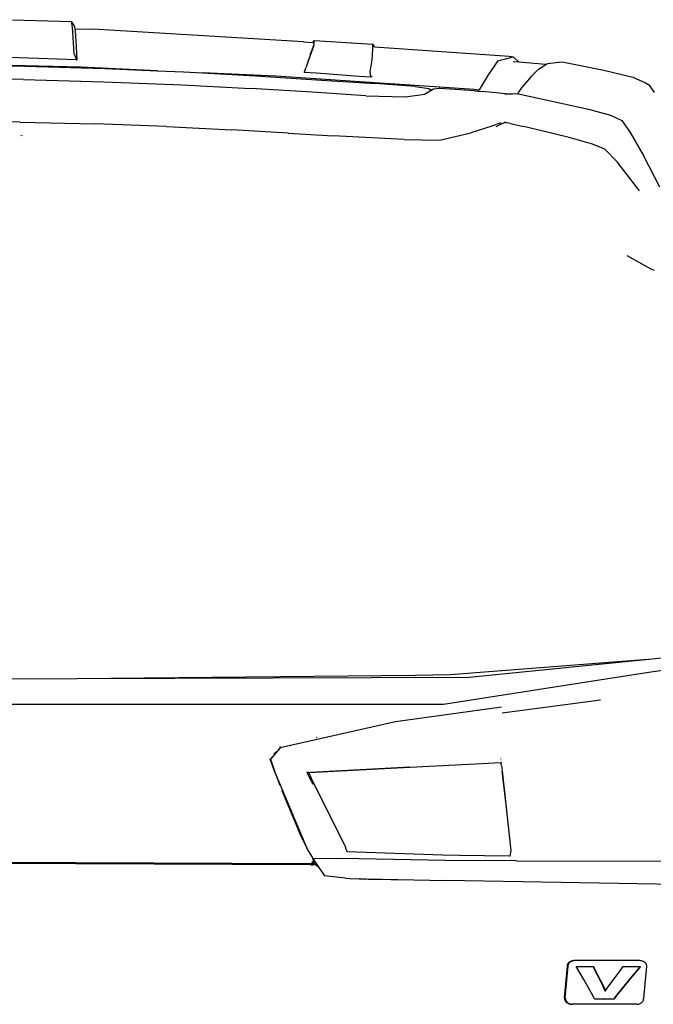
# Model space of a CAD drawing. Units: millimetres. Extents: x 695 to 9337, y -606 to 3466.
# Drawn here: x 7222 to 7697, y 2483 to 3222 of the extents above; entities that cross this region are included whole.
import ezdxf

# ---------------------------------------------------------------- set-up
doc = ezdxf.new("R2010")
doc.units = ezdxf.units.MM
doc.layers.add('Edges', color=7, linetype='Continuous')

# ---------------------------------------------------------------- blocks, each defined once
blk = doc.blocks.new('Innova+facelift bk')
at = {"layer": 'Edges'}
for p, q in [((105.6, 812.76), (149.79, 811.44)), ((151.95, 808.41), (149.79, 811.44)), ((150.54, 807.11), (149.79, 811.44)), ((151.31, 795.63), (150.54, 807.11)), ((151.95, 808.41), (152.38, 805.94)), ((152.38, 805.94), (165.89, 805.71)), ((152.38, 805.94), (152.71, 804.07)), ((323.84, 796.19), (165.89, 805.71)), ((152.71, 804.07), (153.49, 792.57)), ((151.8, 787.44), (151.31, 795.63)), ((153.49, 792.57), (153.79, 782.66)), ((323.84, 796.19), (331.01, 795.68)), ((331.62, 793.32), (328.66, 785.26)), ((328.97, 786.33), (331.62, 793.32)), ((331.01, 795.68), (332.19, 797.04)), ((331.62, 793.32), (332.19, 797.04)), ((332.19, 797.04), (375.95, 794.37)), ((375.49, 782.7), (375.97, 790.97)), ((377.23, 792.42), (375.95, 794.37)), ((375.97, 790.97), (375.95, 794.37)), ((377.23, 792.42), (478.12, 785.31)), ((153.79, 782.66), (103.25, 784.38)), ((153.79, 782.66), (151.8, 787.44)), ((328.66, 785.26), (325.69, 776.54)), ((328.66, 785.26), (327.08, 781.28)), ((469.84, 781.8), (481.25, 784.97)), ((478.12, 785.31), (481.25, 784.97)), ((481.25, 784.97), (485.57, 780.78)), ((156.67, 777.21), (1.16, 780.64)), ((56.57, 779.06), (114.88, 777.92)), ((114.88, 777.92), (174.84, 776.12)), ((153.79, 782.12), (153.79, 782.66)), ((214.13, 774.51), (156.67, 777.21)), ((174.84, 776.12), (175.18, 776.11)), ((175.18, 776.11), (214.13, 774.51)), ((324.66, 773.23), (325.69, 776.54)), ((373.89, 773.62), (375.49, 782.7)), ((469.84, 781.8), (462.58, 771.29)), ((485.57, 780.78), (481.21, 781.16)), ((505.8, 779.02), (485.57, 780.78)), ((500.3, 775.71), (505.8, 779.02)), ((505.8, 779.02), (507.29, 779.91)), ((507.29, 779.91), (515.32, 780.97)), ((515.32, 780.97), (517.86, 781.03)), ((515.32, 780.97), (515.68, 780.8)), ((517.86, 781.03), (549.17, 774.77)), ((113.84, 767.9), (55.95, 769.13)), ((214.51, 774.49), (214.13, 774.51)), ((214.51, 774.49), (233.92, 773.7)), ((233.92, 773.7), (248.06, 772.92)), ((303.1, 770.33), (248.06, 772.92)), ((248.06, 772.92), (287.82, 770.72)), ((287.82, 770.72), (337.36, 767.51)), ((451.87, 760.26), (303.1, 770.33)), ((324.66, 773.38), (325.05, 774.74)), ((324.66, 773.23), (324.66, 773.38)), ((333.35, 772.71), (324.66, 773.23)), ((324.66, 773.23), (324.66, 773.06)), ((324.66, 773.06), (324.66, 772.87)), ((365.6, 770.19), (333.35, 772.71)), ((374.36, 769.67), (365.6, 770.19)), ((374.36, 769.67), (373.89, 773.62)), ((375.49, 770.63), (374.36, 769.67)), ((374.36, 769.34), (374.36, 769.67)), ((462.58, 771.29), (455.75, 760.16)), ((494.64, 770.25), (490.48, 765.18)), ((500.3, 775.71), (494.64, 770.25)), ((549.17, 774.77), (570.97, 769.62)), ((570.97, 769.62), (580.54, 765.37)), ((113.84, 767.9), (174.14, 766.15)), ((174.14, 766.15), (232.56, 763.91)), ((232.56, 763.91), (284.5, 761.14)), ((330.41, 758.27), (284.5, 761.14)), ((337.36, 767.51), (377.78, 764.81)), ((407.63, 762.53), (377.78, 764.81)), ((407.63, 762.53), (418.07, 761.08)), ((418.07, 761.08), (418.9, 760.29)), ((421.41, 760.88), (425.8, 761.26)), ((425.94, 761.26), (425.8, 761.26)), ((425.94, 761.26), (426.13, 761.27)), ((426.13, 761.27), (437.79, 760.68)), ((486.61, 760.24), (488.01, 762.11)), ((490.48, 765.18), (488.01, 762.11)), ((580.54, 765.37), (583.53, 763.64)), ((587.31, 758.25), (583.53, 763.64)), ((370.74, 755.68), (330.41, 758.27)), ((370.74, 755.68), (400.5, 754.76)), ((400.5, 754.76), (414.65, 756.93)), ((414.65, 756.93), (420.1, 760.11)), ((418.9, 760.29), (419.84, 760.05)), ((419.84, 760.05), (419.66, 760.02)), ((420.1, 760.11), (419.84, 760.05)), ((420.1, 760.11), (421.41, 760.88)), ((437.79, 760.68), (452.3, 759.51)), ((455.02, 759.89), (451.87, 760.26)), ((452.3, 759.51), (452.45, 759.5)), ((452.45, 759.5), (455.02, 759.23)), ((455.38, 759.97), (455.02, 759.89)), ((455.02, 759.23), (455.02, 759.89)), ((455.02, 759.23), (457.98, 758.92)), ((455.75, 760.16), (455.38, 759.97)), ((465.68, 758.13), (457.98, 758.92)), ((475.78, 757.16), (465.68, 758.13)), ((474.85, 757.17), (475.76, 757.07)), ((475.76, 757.07), (479.93, 757.07)), ((475.78, 757.16), (480.73, 757.17)), ((480.73, 757.17), (482.95, 757.43)), ((482.95, 757.43), (484.74, 757.24)), ((484.74, 757.24), (485.68, 758.77)), ((484.74, 757.24), (484.83, 757.23)), ((484.83, 757.23), (485.68, 758.77)), ((484.83, 757.23), (485.28, 757.18)), ((485.28, 757.18), (537.65, 745.62)), ((485.68, 758.77), (486.61, 760.24)), ((537.65, 745.62), (554.3, 741.17)), ((554.3, 741.17), (562.68, 737.01)), ((111.14, 735.96), (55.08, 736.79)), ((111.14, 735.96), (167.28, 734.57)), ((221.18, 732.61), (167.28, 734.57)), ((221.18, 732.61), (270.13, 730.08)), ((465.26, 732.94), (449.34, 727.88)), ((472.03, 735.27), (465.26, 732.94)), ((473.21, 734.95), (468.32, 732.31)), ((473.21, 734.95), (474.66, 735.69)), ((474.71, 735.79), (474.66, 735.69)), ((474.66, 735.69), (474.86, 735.79)), ((475.56, 735.64), (474.86, 735.79)), ((475.56, 735.64), (475.6, 735.73)), ((476.3, 735.48), (475.56, 735.64)), ((476.3, 735.48), (476.44, 735.66)), ((479.17, 734.85), (476.3, 735.48)), ((479.17, 734.85), (488.92, 732.61)), ((503.73, 729.1), (488.92, 732.61)), ((562.68, 737.01), (569.06, 728.22)), ((112.12, 725.71), (112.1, 725.78)), ((112.82, 725.69), (112.61, 725.78)), ((312.36, 727.56), (270.13, 730.08)), ((312.36, 727.56), (346.09, 725.65)), ((399.33, 722.75), (346.09, 725.65)), ((426.06, 722.4), (449.34, 727.88)), ((523.18, 724.34), (503.73, 729.1)), ((540.8, 719.45), (523.18, 724.34)), ((569.06, 728.22), (579.29, 710.32)), ((399.33, 722.75), (426.06, 722.4)), ((550.11, 715.57), (540.8, 719.45)), ((559.16, 706.1), (550.11, 715.57)), ((591.23, 687), (579.29, 710.32)), ((576.02, 684.46), (559.16, 706.1)), ((584.53, 705.69), (584.53, 705.72)), ((584.71, 625.54), (566.65, 635.68)), ((587.24, 624.51), (584.71, 625.54)), ((433.96, 321.44), (585.47, 333.29)), ((448.11, 319.37), (585.47, 333.29)), ((585.47, 333.29), (631.21, 337.93)), ((622.17, 328.97), (581.32, 322.61)), ((7.51, 317.92), (153.77, 318.4)), ((153.77, 318.4), (407.97, 320.91)), ((153.77, 318.4), (448.11, 319.37)), ((407.97, 320.91), (433.96, 321.44)), ((581.32, 322.61), (520.31, 313.12)), ((520.31, 313.12), (428.87, 298.89)), ((262.38, 298.89), (-262.38, 298.89)), ((428.87, 298.89), (262.38, 298.89)), ((472.44, 296.85), (392.93, 286.02)), ((546.7, 302.1), (472.94, 292.48)), ((392.93, 286.02), (306.43, 266.32)), ((333.97, 274.11), (333.46, 273.96)), ((306.43, 266.32), (299.27, 257.91)), ((306.43, 267.19), (306.42, 267.34)), ((306.43, 266.32), (306.43, 267.19)), ((302.46, 262.49), (301.71, 261.54)), ((302.46, 262.49), (302.26, 262.49)), ((302.51, 262.48), (302.46, 262.49)), ((303.26, 263.44), (302.51, 262.48)), ((303.26, 263.44), (303.16, 263.44)), ((303.29, 263.52), (303.26, 263.44)), ((472, 259.03), (471.93, 259.03)), ((472.01, 258.9), (471.93, 258.92)), ((298.99, 258.01), (298.99, 258.09)), ((299.27, 257.91), (298.99, 258.01)), ((302.21, 249), (298.99, 258.01)), ((299.27, 257.91), (302.45, 248.44)), ((327.96, 247.85), (403.82, 251.88)), ((403.82, 251.88), (329.12, 247.98)), ((403.82, 251.88), (472.1, 255.38)), ((471.95, 258.48), (472.05, 258.46)), ((471.98, 258.04), (472.09, 258.04)), ((472.17, 257.29), (472.01, 257.32)), ((472.1, 255.54), (472.1, 255.61)), ((472.1, 255.54), (472.1, 255.38)), ((472.33, 253.76), (472.1, 255.38)), ((472.33, 253.76), (472.63, 251.76)), ((472.33, 253.76), (472.5, 253.76)), ((472.63, 251.76), (472.8, 250.54)), ((302.45, 248.44), (302.21, 249)), ((302.45, 248.44), (304.11, 243.53)), ((305.89, 240.25), (302.45, 248.44)), ((327.82, 247.91), (326.55, 247.85)), ((326.55, 247.85), (329.82, 241.16)), ((327.96, 247.85), (327.98, 247.82)), ((328.02, 247.69), (327.98, 247.82)), ((328.02, 247.69), (329.59, 243.68)), ((472.8, 250.54), (472.9, 249.69)), ((476.36, 219.44), (472.97, 249.15)), ((472.97, 249.15), (476.26, 219.38)), ((304.11, 243.53), (306.19, 238.31)), ((305.8, 240.26), (305.89, 240.25)), ((327.12, 189.72), (305.89, 240.25)), ((329.59, 243.68), (355.32, 191.8)), ((330, 240.78), (330.85, 239.05)), ((307.79, 234.28), (312.58, 222.27)), ((312.58, 222.27), (321.65, 200.84)), ((479.63, 189.38), (476.38, 219.26)), ((321.65, 200.84), (327.12, 189.72)), ((327.12, 189.72), (327.18, 189.62)), ((327.35, 189.22), (327.18, 189.62)), ((327.35, 189.22), (329.11, 186.36)), ((329.11, 186.3), (329.11, 186.36)), ((329.11, 186.3), (330.38, 184.31)), ((356.68, 188.32), (355.32, 191.8)), ((428.13, 185.77), (356.68, 188.32)), ((440.92, 185.64), (428.13, 185.77)), ((441.08, 185.64), (440.92, 185.64)), ((478.53, 185.23), (441.08, 185.64)), ((478.98, 185.24), (478.53, 185.23)), ((478.98, 185.24), (479.63, 189.38)), ((329.36, 178.67), (16.09, 179.94)), ((329.14, 179.25), (17.92, 180.58)), ((330.95, 179.25), (329.14, 179.25)), ((329.36, 178.67), (331.2, 178.68)), ((330.16, 181.03), (330.95, 179.25)), ((330.38, 184.31), (330.61, 183.62)), ((330.38, 184.31), (330.8, 183.62)), ((330.61, 183.62), (331.7, 180.31)), ((330.77, 181.02), (331.09, 180.62)), ((330.8, 183.62), (352.78, 183.38)), ((330.8, 183.62), (335, 177.26)), ((331.68, 179.29), (330.95, 179.25)), ((331.93, 178.72), (331.2, 178.68)), ((331.43, 180.19), (331.63, 179.94)), ((331.71, 179.8), (331.68, 179.88)), ((331.68, 179.29), (331.93, 178.72)), ((331.7, 180.31), (331.82, 179.7)), ((331.71, 179.8), (331.82, 179.7)), ((331.82, 179.7), (331.91, 179.59)), ((331.91, 179.59), (335, 177.26)), ((331.93, 178.72), (331.93, 178.84)), ((430.12, 181.99), (352.78, 183.38)), ((483.74, 181.72), (430.12, 181.99)), ((483.74, 181.72), (633.36, 181.41)), ((335, 177.26), (339.63, 170.25)), ((355.56, 168.51), (339.63, 170.25)), ((355.56, 168.51), (358.9, 168.43)), ((358.9, 168.43), (358.99, 168.43)), ((358.99, 168.43), (372.49, 167.98)), ((358.99, 168.43), (406.59, 167.33)), ((372.49, 167.98), (406.59, 167.33)), ((406.59, 167.33), (430.83, 166.76)), ((633.46, 163.22), (430.83, 166.76)), ((521.92, 103.26), (522.05, 103.81)), ((522.05, 103.81), (522.27, 104.34)), ((522.27, 104.34), (522.56, 104.84)), ((522.56, 104.84), (522.93, 105.31)), ((522.6, 103.26), (522.73, 103.81)), ((522.73, 103.81), (522.94, 104.34)), ((522.93, 105.31), (523.37, 105.73)), ((522.94, 104.34), (523.23, 104.84)), ((523.23, 104.84), (523.6, 105.31)), ((523.37, 105.73), (523.87, 106.1)), ((523.6, 105.31), (524.04, 105.73)), ((523.87, 106.1), (524.42, 106.41)), ((524.04, 105.73), (524.54, 106.1)), ((524.42, 106.41), (525.02, 106.66)), ((524.54, 106.1), (525.09, 106.41)), ((525.02, 106.66), (525.65, 106.84)), ((525.09, 106.41), (525.69, 106.66)), ((525.65, 106.84), (526.3, 106.95)), ((525.69, 106.66), (526.32, 106.84)), ((526.3, 106.95), (526.96, 106.99)), ((526.32, 106.84), (526.97, 106.95)), ((526.96, 106.99), (527.63, 106.99)), ((526.97, 106.95), (527.63, 106.99)), ((527.63, 106.99), (575.98, 106.99)), ((575.98, 106.99), (576.67, 106.95)), ((576.67, 106.95), (577.35, 106.83)), ((577.35, 106.83), (578.01, 106.65)), ((578.01, 106.65), (578.63, 106.39)), ((578.63, 106.39), (579.2, 106.06)), ((579.2, 106.06), (579.73, 105.68)), ((579.73, 105.68), (580.18, 105.24)), ((580.18, 105.24), (580.57, 104.75)), ((580.57, 104.75), (580.87, 104.23)), ((580.87, 104.23), (581.1, 103.68)), ((581.1, 103.68), (581.23, 103.1)), ((519.64, 78.89), (521.88, 102.7)), ((520.32, 78.89), (522.55, 102.7)), ((521.88, 102.7), (521.92, 103.26)), ((521.88, 102.7), (522.55, 102.7)), ((522.55, 102.7), (522.6, 103.26)), ((528.52, 102.26), (535.23, 102.23)), ((534.13, 92.63), (528.52, 102.26)), ((535.23, 102.23), (535.39, 102.23)), ((535.39, 102.23), (535.58, 102.23)), ((535.58, 102.23), (541.18, 102.26)), ((541.18, 102.26), (541.53, 102.27)), ((541.18, 102.26), (542.24, 99.85)), ((541.53, 102.27), (542.59, 99.85)), ((542.24, 99.85), (544.23, 95.98)), ((542.59, 99.85), (544.58, 95.98)), ((551.8, 86.13), (561.99, 99.78)), ((561.99, 99.78), (562.58, 100.64)), ((562.58, 100.64), (563.65, 102.26)), ((563.65, 102.26), (570.11, 102.23)), ((576.47, 102.26), (569.73, 94.34)), ((576.83, 102.27), (570.08, 94.34)), ((570.11, 102.23), (570.28, 102.23)), ((570.28, 102.23), (570.46, 102.23)), ((570.46, 102.23), (576.47, 102.26)), ((576.47, 102.26), (576.83, 102.27)), ((581.28, 102.52), (579.04, 78.2)), ((581.23, 103.1), (581.28, 102.52)), ((541.26, 80.08), (534.13, 92.63)), ((544.23, 95.98), (548.53, 87.53)), ((544.58, 95.98), (548.88, 87.53)), ((569.73, 94.34), (559.66, 82.13)), ((570.08, 94.34), (560.01, 82.13)), ((548.53, 87.53), (550.11, 84.08)), ((548.88, 87.53), (550.46, 84.08)), ((550.11, 84.08), (550.46, 84.08)), ((550.46, 84.08), (551.8, 86.13)), ((559.66, 82.13), (556.4, 77.9)), ((560.01, 82.13), (556.75, 77.9)), ((519.64, 78.89), (520.32, 78.89)), ((519.64, 78.89), (519.69, 78.25)), ((519.69, 78.25), (519.84, 77.61)), ((519.84, 77.61), (520.09, 77)), ((520.09, 77), (520.42, 76.43)), ((520.32, 78.89), (520.37, 78.25)), ((520.37, 78.25), (520.52, 77.61)), ((520.42, 76.43), (520.85, 75.89)), ((520.52, 77.61), (520.76, 77)), ((520.76, 77), (521.1, 76.43)), ((520.85, 75.89), (521.35, 75.41)), ((521.1, 76.43), (521.52, 75.89)), ((521.35, 75.41), (521.93, 74.98)), ((521.52, 75.89), (522.03, 75.41)), ((521.93, 74.98), (522.56, 74.62)), ((522.03, 75.41), (522.6, 74.98)), ((522.56, 74.62), (523.25, 74.34)), ((522.6, 74.98), (523.24, 74.62)), ((523.24, 74.62), (523.92, 74.34)), ((523.25, 74.34), (523.97, 74.13)), ((523.92, 74.34), (524.64, 74.13)), ((523.97, 74.13), (524.72, 74.01)), ((524.64, 74.13), (525.39, 74.01)), ((524.72, 74.01), (525.39, 74.01)), ((525.39, 74.01), (525.48, 73.96)), ((574.01, 73.96), (525.48, 73.96)), ((542.34, 77.9), (541.26, 80.08)), ((549.38, 77.93), (542.34, 77.9)), ((549.55, 77.93), (549.38, 77.93)), ((549.55, 77.93), (549.73, 77.93)), ((556.4, 77.9), (549.73, 77.93)), ((556.75, 77.9), (556.4, 77.9)), ((574.01, 73.96), (574.67, 74)), ((574.67, 74), (575.32, 74.11)), ((575.32, 74.11), (575.94, 74.29)), ((575.94, 74.29), (576.53, 74.53)), ((576.53, 74.53), (577.07, 74.84)), ((577.07, 74.84), (577.57, 75.21)), ((577.57, 75.21), (578, 75.62)), ((578, 75.62), (578.37, 76.08)), ((578.37, 76.08), (578.66, 76.58)), ((578.66, 76.58), (578.87, 77.11)), ((578.87, 77.11), (579, 77.65)), ((579, 77.65), (579.04, 78.2))]:
    blk.add_line(p, q, dxfattribs=at)

msp = doc.modelspace()

# ---------------------------------------------------------------- block references
msp.add_blockref('Innova+facelift bk', (7111.06, 2408.76))

doc.saveas('drawing.dxf')
